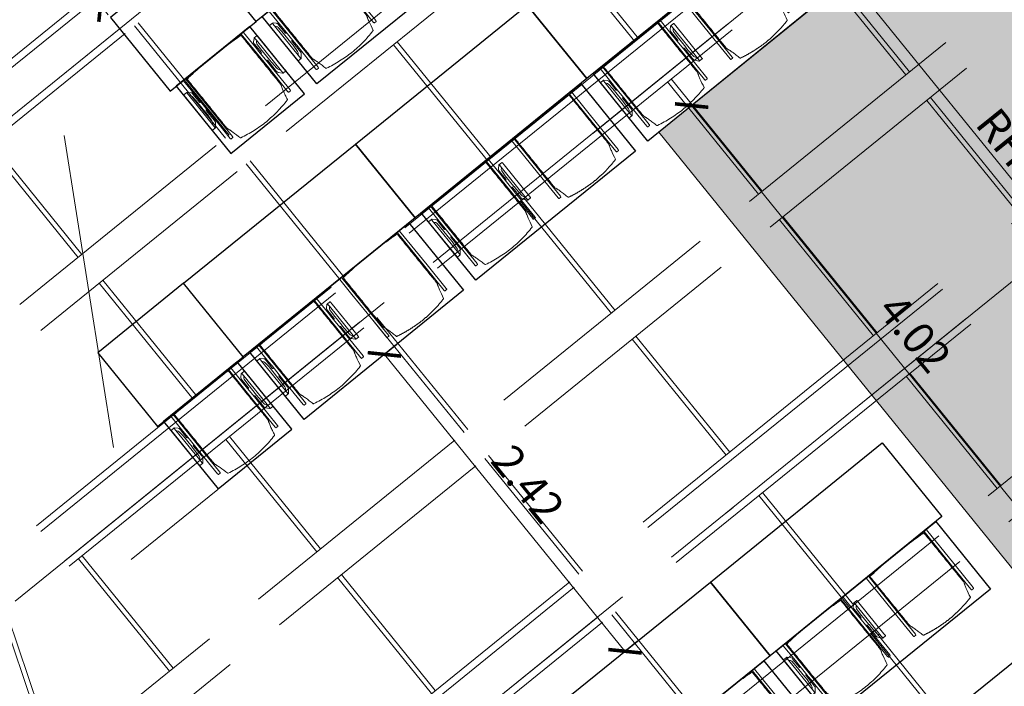
# Model space of a CAD drawing. Extents: x 5834 to 6370, y 343792 to 344479.
# Drawn here: x 5877 to 5883, y 344452 to 344456 of the extents above; entities that cross this region are included whole.
import ezdxf

# ---------------------------------------------------------------- set-up
doc = ezdxf.new("R2010")
doc.units = 0
doc.header["$LTSCALE"] = 4
doc.header["$PDMODE"] = 35
doc.header["$PDSIZE"] = 0.3
for name, pattern in [('AUSGEZOGEN', [0]), ('DASHED', [0.75, 0.5, -0.25]), ('MITTE', [2, 1.25, -0.25, 0.25, -0.25]), ('STRICHPUNKT', [7, 5, -1, 0, -1]), ('VERDECKT', [2.5, 2, -0.5])]:
    doc.linetypes.add(name, pattern=pattern)
doc.layers.get('0').update_dxf_attribs({"linetype": 'CONTINUOUS', "lineweight": 30})
doc.layers.get('Defpoints').update_dxf_attribs({"linetype": 'CONTINUOUS'})
for name, color, linetype, lineweight in [('A_01_Bebauung_Bestand', 7, 'CONTINUOUS', 20), ('A_03_DS_Deckensprung', 7, 'MITTE', 0), ('A_03_Technik', 7, 'MITTE', 0), ('A_04_Möblierung_Lose', 7, 'CONTINUOUS', 5), ('A_06_DIM_Kotenschnur', 7, 'CONTINUOUS', 5), ('B_04_Symbol_Fluchtwegsmännchen', 7, 'CONTINUOUS', 13)]:
    doc.layers.add(name, color=color, linetype=linetype, lineweight=lineweight)
for name, color, linetype, lineweight, true_color in [('A_03_DS_Deckenraster', 7, 'VERDECKT', 5, 0xcc0099), ('A_03_DS_Laufschienen', 4, 'VERDECKT', 9, 0x00ffff), ('A_03_DS_Züge', 7, 'STRICHPUNKT', 15, 0x5f9a4c)]:
    doc.layers.add(name, color=color, linetype=linetype, lineweight=lineweight, true_color=true_color)
doc.layers.add('B_S+V_Schraff_SV', color=7, linetype='CONTINUOUS', lineweight=13, true_color=0xa5e59f, transparency=0.4)
doc.styles.get("Standard").update_dxf_attribs({"font": 'simplex.shx'})
doc.dimstyles.get("Standard").update_dxf_attribs({"dimtxt": 0.2, "dimasz": 0.15, "dimexe": 0.1, "dimexo": 0.0225, "dimgap": 0.09, "dimtad": 1, "dimzin": 0, "dimdsep": 46, "dimtxsty": 'Standard', "dimblk": 'ARCHTICK', "dimcen": 0.09, "dimclrd": 256, "dimclre": 256, "dimadec": 0, "dimazin": 0, "dimtfac": 1, "dimtofl": 0, "dimtmove": 0, "dimatfit": 3, "dimldrblk": 'ARCHTICK', "dimfxl": 0.12, "dimfxlon": 1, "dimtolj": 1, "dimtzin": 0, "dimlwd": 5, "dimlwe": 5, "dimarcsym": 0})

# ---------------------------------------------------------------- blocks, each defined once
blk = doc.blocks.new('Saal E_Züge')
at = {"layer": 'A_03_DS_Züge', "ltscale": 0.2}
for p, q in [((11.5155, 27.9688), (11.5155, 20.0949)), ((13.9155, 27.9688), (13.9155, 19.2638)), ((16.3155, 27.9688), (16.3155, 18.4327))]:
    blk.add_line(p, q, dxfattribs=at)
blk = doc.blocks.new('Saal E_Laufschienen')
at = {"layer": 'A_03_DS_Laufschienen', "ltscale": 0.3}
for p, q in [((11.2303, 28.0684), (11.2303, 20.0708)), ((11.2753, 28.0684), (11.2753, 20.0588)), ((11.5153, 28.0684), (11.5153, 19.9945)), ((11.5603, 28.0684), (11.5603, 19.9824)), ((13.6303, 28.0684), (13.6303, 19.2397)), ((13.6753, 28.0684), (13.6753, 19.2277)), ((13.9153, 28.0684), (13.9153, 19.1634)), ((13.9603, 28.0684), (13.9603, 19.1513)), ((16.0303, 28.0684), (16.0303, 18.4087)), ((16.0753, 28.0684), (16.0753, 18.3966)), ((16.3153, 28.0684), (16.3153, 18.3323)), ((16.3603, 28.0684), (16.3603, 18.3202))]:
    blk.add_line(p, q, dxfattribs=at)
blk = doc.blocks.new('Saal E_Deckenraster')
at = {"layer": 'A_03_DS_Deckenraster', "ltscale": 0.2}
for p, q in [((12.4753, 28.0684), (12.4753, 19.6432)), ((12.6853, 28.0684), (12.6853, 19.587)), ((14.8753, 28.0684), (14.8753, 18.8122)), ((15.0853, 28.0684), (15.0853, 18.7559)), ((17.2753, 28.0684), (17.2753, 17.9811)), ((17.4853, 28.0684), (17.4853, 17.9248)), ((13.9603, 25.7734), (14.8753, 25.7734)), ((15.0853, 25.7734), (16.0303, 25.7734)), ((13.9603, 25.7434), (14.8753, 25.7434)), ((15.0853, 25.7434), (16.0303, 25.7434)), ((12.6853, 24.5734), (13.6303, 24.5734)), ((13.9603, 24.5734), (14.8753, 24.5734)), ((15.0853, 24.5734), (16.0303, 24.5734)), ((16.3603, 24.5734), (17.2753, 24.5734)), ((12.6853, 24.5434), (13.6303, 24.5434)), ((13.9603, 24.5434), (14.8753, 24.5434)), ((15.0853, 24.5434), (16.0303, 24.5434)), ((16.3603, 24.5434), (17.2753, 24.5434)), ((12.6853, 23.3734), (13.6303, 23.3734)), ((12.6853, 23.3434), (13.6303, 23.3434)), ((13.9603, 23.3734), (14.8753, 23.3734)), ((13.9603, 23.3434), (14.8753, 23.3434)), ((15.0853, 23.3734), (16.0303, 23.3734)), ((15.0853, 23.3434), (16.0303, 23.3434)), ((16.3603, 23.3734), (17.2753, 23.3734)), ((16.3603, 23.3434), (17.2753, 23.3434)), ((17.4853, 23.3734), (18.4303, 23.3734)), ((17.4853, 23.3434), (18.4303, 23.3434)), ((11.5603, 22.1734), (12.4753, 22.1734)), ((11.5603, 22.1434), (12.4753, 22.1434)), ((12.6853, 22.1734), (13.6303, 22.1734)), ((12.6853, 22.1434), (13.6303, 22.1434)), ((13.9603, 22.1734), (14.8753, 22.1734)), ((13.9603, 22.1434), (14.8753, 22.1434)), ((15.0853, 22.1734), (16.0303, 22.1734)), ((15.0853, 22.1434), (16.0303, 22.1434)), ((16.3603, 22.1734), (17.2753, 22.1734)), ((16.3603, 22.1434), (17.2753, 22.1434)), ((11.5603, 20.9734), (12.4753, 20.9734)), ((12.6853, 20.9734), (13.6303, 20.9734)), ((13.9603, 20.9734), (14.8753, 20.9734)), ((15.0853, 20.9734), (16.0303, 20.9734)), ((11.5603, 20.9434), (12.4753, 20.9434)), ((12.6853, 20.9434), (13.6303, 20.9434)), ((13.9603, 20.9434), (14.8753, 20.9434)), ((15.0853, 20.9434), (16.0303, 20.9434)), ((13.9603, 19.7734), (14.8753, 19.7734)), ((13.9603, 19.7434), (14.8753, 19.7434)), ((13.9527, 19.1381), (14.8677, 18.799)), ((13.9603, 19.1673), (14.8753, 18.8281))]:
    blk.add_line(p, q, dxfattribs=at)
blk = doc.blocks.new('B_04_Symbol_Fluchtwegsmännchen1')
at = {"layer": 'B_04_Symbol_Fluchtwegsmännchen', "lineweight": 0, "ltscale": 10, "true_color": 0xff0000}
h = blk.add_hatch(color=1, dxfattribs=at)
h.dxf.hatch_style = 1
h.paths.add_polyline_path([(0.141, 0.026), (0.141, -0.113), (0.461, -0.113), (0.461, -0.024), (0.225, -0.024), (0.217, 0.161, -0.333927), (0.042, 0.278), (-0.213, 0.278), (-0.354, 0.048), (-0.264, 0.001), (-0.15, 0.179), (0.007, 0.179), (-0.196, -0.133), (-0.196, -0.365), (-0.466, -0.365), (-0.466, -0.479), (-0.079, -0.479), (-0.079, -0.25), (0.108, -0.362), (0.108, -0.637), (0.227, -0.637), (0.227, -0.296), (0.029, -0.168)])
h.paths.add_polyline_path([(0.08, 0.329, 1), (0.329, 0.329, 1)])
h.paths.add_polyline_path([(1.414, -0.069), (1.164, 0.183), (0.973, 0.183), (1.17, -0.006), (0.602, -0.006), (0.608, -0.13), (1.171, -0.13), (0.986, -0.328), (1.163, -0.328)])
at = {"layer": 'B_04_Symbol_Fluchtwegsmännchen', "lineweight": 0, "ltscale": 10}
for p, q in [((-0.354, 0.048), (-0.213, 0.278)), ((-0.213, 0.278), (0.042, 0.278)), ((-0.15, 0.179), (-0.264, 0.001)), ((-0.196, -0.133), (0.007, 0.179)), ((0.007, 0.179), (-0.15, 0.179)), ((0.225, -0.024), (0.217, 0.161)), ((-0.264, 0.001), (-0.354, 0.048)), ((0.029, -0.168), (0.141, 0.026)), ((0.141, 0.026), (0.141, -0.113)), ((0.141, -0.113), (0.461, -0.113)), ((0.461, -0.024), (0.225, -0.024)), ((0.461, -0.113), (0.461, -0.024)), ((-0.196, -0.365), (-0.196, -0.133)), ((0.227, -0.296), (0.029, -0.168)), ((-0.079, -0.479), (-0.079, -0.25)), ((-0.079, -0.25), (0.108, -0.362)), ((0.108, -0.362), (0.108, -0.637)), ((0.227, -0.637), (0.227, -0.296)), ((-0.466, -0.365), (-0.466, -0.479)), ((-0.466, -0.365), (-0.196, -0.365)), ((-0.466, -0.479), (-0.079, -0.479)), ((0.108, -0.637), (0.227, -0.637))]:
    blk.add_line(p, q, dxfattribs=at)
blk.add_lwpolyline([(0.602, -0.006), (0.608, -0.13), (1.171, -0.13), (0.986, -0.328), (1.163, -0.328), (1.414, -0.069), (1.164, 0.183), (0.973, 0.183), (1.17, -0.006), (0.602, -0.006)], dxfattribs=at)
blk.add_circle((0.205, 0.329), 0.125, dxfattribs=at)
blk.add_arc((0.207, 0.336), 0.175, 199.2206, 273.0829, dxfattribs=at)
blk = doc.blocks.new('_ArchTick')
at = {"color": 0, "linetype": 'ByBlock', "const_width": 0.15}
blk.add_lwpolyline([(-0.5, -0.5), (0.5, 0.5)], dxfattribs=at)
blk = doc.blocks.new('*D34')
at = {"layer": 'A_06_DIM_Kotenschnur', "lineweight": 5, "transparency": 16777216}
for p, q in [((17.0732, 3.9996), (17.0732, 4.2196)), ((21.0932, 3.9996), (21.0932, 4.2196)), ((21.0932, 4.1196), (17.0732, 4.1196))]:
    blk.add_line(p, q, dxfattribs=at)
at = {"layer": 'Defpoints', "color": 0, "transparency": 16777216}
for p in [(17.0732, 4.1196), (17.0732, 3.8515), (21.0932, 3.8515)]:
    blk.add_point(p, dxfattribs=at)
at = {"layer": 'A_06_DIM_Kotenschnur', "lineweight": 5, "transparency": 16777216, "xscale": 0.15, "yscale": 0.15, "zscale": 0.15}
for p, rotation in [((17.0732, 4.1196), 179.999999989215), ((21.0932, 4.1196), 359.9999999892149)]:
    blk.add_blockref('_ArchTick', p, dxfattribs=dict(at, rotation=rotation))
at = {"layer": 'A_06_DIM_Kotenschnur', "color": 0, "transparency": 16777216, "insert": (19.0832, 4.3096), "char_height": 0.2, "attachment_point": 5, "rotation": 360}
blk.add_mtext('\\A1;4.02', dxfattribs=at)
blk = doc.blocks.new('Stuhl (mL) GR')
at = {"layer": 'A_04_Möblierung_Lose', "linetype": 'Continuous'}
for p, q in [((-24.4, 27.96), (-24.4, 47.35)), ((-24.36, 47.78), (-24.39, 47.39)), ((-22.84, 47.98), (-24.16, 47.98)), ((-24.16, 47.98), (-24.16, 47.97)), ((-22.84, 47.98), (-22.84, 47.97)), ((-22.61, 47.39), (-22.64, 47.78)), ((-22.6, 47.35), (-22.6, 27.96)), ((22.6, 0.44), (22.6, 47.35)), ((22.64, 47.78), (22.61, 47.39)), ((24.16, 47.98), (22.84, 47.98)), ((22.84, 47.98), (22.84, 47.97)), ((24.16, 47.98), (24.16, 47.97)), ((24.39, 47.39), (24.36, 47.78)), ((24.4, 47.35), (24.4, 27.96)), ((-22, 40.62), (-22, 39.8)), ((22, 40.71), (22, 39.9)), ((-29.9, 34.68), (-29.9, 36.09)), ((-29.9, 9.47), (-29.9, 34.68)), ((-27.55, 36.26), (-29.77, 36.26)), ((-27.6, 34.68), (-27.6, 36.2)), ((-27.6, 9.47), (-27.6, 34.68)), ((-27.34, 33.18), (-27.6, 33.44)), ((-27.24, 36.04), (-25.56, 33.97)), ((-26.2, 26.52), (-26.45, 31.41)), ((-25.1, 32.79), (-25.1, 24.2)), ((25.1, 32.79), (25.1, 31.93)), ((25.1, 31.93), (25.1, 24.2)), ((27.24, 36.04), (25.56, 33.97)), ((26.2, 26.52), (26.45, 31.41)), ((27.34, 33.18), (27.6, 33.44)), ((29.77, 36.26), (27.55, 36.26)), ((27.6, 34.68), (27.6, 36.2)), ((27.6, 9.47), (27.6, 34.68)), ((29.9, 34.68), (29.9, 36.09)), ((29.9, 9.47), (29.9, 34.68)), ((-26.2, 24.2), (-26.2, 26.52)), ((-24.4, 25.51), (-24.4, 27.96)), ((-24.4, 15.98), (-24.4, 25.51)), ((-22.6, 27.96), (-22.6, 0.44)), ((24.4, 27.96), (24.4, 25.51)), ((24.4, 25.51), (24.4, 15.98)), ((26.2, 24.2), (26.2, 26.52)), ((-26.2, 15.3), (-26.2, 24.2)), ((-25.1, 24.2), (-25.1, 24)), ((-25.1, 24), (-25.1, 23.93)), ((-24.8, 23.63), (-24.4, 23.63)), ((24.8, 23.63), (24.4, 23.63)), ((25.1, 24.2), (25.1, 24)), ((25.1, 24), (25.1, 23.93)), ((26.2, 24), (26.2, 24.2)), ((26.2, 15.3), (26.2, 24)), ((-26.45, 11.41), (-26.2, 15.3)), ((-25.1, 17.38), (-25.1, 17.33)), ((-25.1, 17.33), (-25.1, 17.17)), ((-25.1, 17.17), (-25.1, 10.99)), ((-24.8, 17.68), (-24.4, 17.68)), ((-24.4, 12.57), (-24.4, 15.98)), ((-24.4, 0.44), (-24.4, 12.57)), ((24.8, 17.68), (24.4, 17.68)), ((24.4, 15.98), (24.4, 12.57)), ((24.4, 12.57), (24.4, 0.44)), ((25.1, 17.38), (25.1, 17.17)), ((25.1, 17.17), (25.1, 10.99)), ((26.45, 11.41), (26.2, 15.3)), ((-29.9, 7.85), (-29.9, 9.47)), ((-29.58, 7.45), (-27.42, 7.45)), ((-27.6, 9.79), (-27.34, 9.99)), ((-27.6, 7.67), (-27.6, 9.47)), ((-25.56, 9.14), (-27.16, 7.57)), ((-25.1, 10.99), (-25.1, 10.09)), ((25.1, 10.99), (25.1, 10.09)), ((25.56, 9.14), (27.16, 7.57)), ((27.6, 9.79), (27.34, 9.99)), ((27.42, 7.45), (29.58, 7.45)), ((27.6, 7.67), (27.6, 9.47)), ((29.9, 7.85), (29.9, 9.47)), ((-24.39, 0.38), (-24.37, 0.24)), ((-24.17, 0.06), (-24.17, 0.07)), ((-24.17, 0.06), (-22.83, 0.06)), ((-22.83, 0.06), (-22.83, 0.07)), ((-22.63, 0.24), (-22.61, 0.38)), ((22.61, 0.38), (22.63, 0.24)), ((22.83, 0.06), (22.83, 0.07)), ((22.83, 0.06), (24.17, 0.06)), ((24.17, 0.06), (24.17, 0.07)), ((24.37, 0.24), (24.39, 0.38))]:
    blk.add_line(p, q, dxfattribs=at)
at = {"layer": 'A_04_Möblierung_Lose'}
for points in [[(-24.39, 47.39), (-24.4, 47.35)], [(-22.61, 47.39), (-22.6, 47.35)], [(22.61, 47.39), (22.6, 47.35)], [(24.4, 47.35), (24.39, 47.39)], [(-24.39, 0.38), (-24.4, 0.44)], [(-22.61, 0.38), (-22.6, 0.44)], [(22.6, 0.44), (22.61, 0.38)], [(24.39, 0.38), (24.4, 0.44)]]:
    blk.add_lwpolyline(points, dxfattribs=at)
at = {"layer": 'A_04_Möblierung_Lose', "linetype": 'Continuous'}
for centre, major_axis, ratio, start_param, end_param in [((-27.52, 34.46), (0.11, -1.8), 0.412192, 2.618158, 2.867609), ((-34.45, 31.3), (8, 0), 0.513216, 0.026437, 0.475695), ((-31.1, 32.79), (6, 0), 0.513216, 0, 0.394791), ((31.1, 32.79), (6, 0), 0.513216, 2.746802, 3.141593), ((34.45, 31.3), (8, 0), 0.513216, 2.665897, 3.115155), ((27.52, 34.46), (0.11, 1.8), 0.412192, 0.273984, 0.523435), ((-24.8, 23.93), (0.3, 0), 0.992397, 3.141593, 4.712389), ((24.8, 23.93), (-0.3, 0), 0.992397, 1.570796, 3.141593), ((-24.8, 17.38), (-0.3, 0), 0.992397, 4.712389, 6.283185), ((24.8, 17.38), (0.3, 0), 0.992397, 0, 1.570796), ((-29.69, 9.25), (0.15, -1.8), 0.508472, 6.169443, 6.239649), ((-27.52, 9.25), (0.11, -1.8), 0.412192, 6.259426, 6.626764), ((-34.45, 11.49), (8, 0), 0.409378, 5.80749, 6.256748), ((-31.1, 10.09), (6, 0), 0.409378, 5.888394, 6.283185), ((31.1, 10.09), (6, 0), 0.409378, 3.141593, 3.536384), ((34.45, 11.49), (8, 0), 0.409378, 3.16803, 3.617288), ((27.52, 9.25), (0.11, 1.8), 0.412192, 2.798014, 3.165352), ((29.69, 9.25), (0.15, 1.8), 0.508472, 3.185129, 3.255335)]:
    blk.add_ellipse(centre, major_axis=major_axis, ratio=ratio, start_param=start_param, end_param=end_param, dxfattribs=at)
for points, knots in [([(-19.18, 50.99), (-19.42, 49.97), (-19.66, 48.92), (-20.14, 46.93), (-20.38, 45.97), (-20.85, 44.26), (-21.08, 43.5), (-21.37, 42.63), (-21.42, 42.47), (-21.51, 42.23), (-21.54, 42.16), (-21.59, 42.02), (-21.62, 41.96), (-21.68, 41.83), (-21.7, 41.76), (-21.76, 41.57), (-21.79, 41.45), (-21.88, 41.09), (-21.94, 40.92), (-22, 40.62)], [0, 0, 0, 0, 0.25, 0.25, 0.5, 0.5, 0.75, 0.75, 0.8125, 0.8125, 0.84375, 0.84375, 0.875, 0.875, 0.90625, 0.90625, 0.9375, 0.9375, 1, 1, 1, 1]), ([(-19.18, 50.99), (-19.18, 51), (-19.17, 51.01), (-19.14, 51.04), (-19.13, 51.05), (-19.08, 51.07), (-19.06, 51.08), (-19, 51.11), (-18.97, 51.12), (-18.92, 51.13), (-18.91, 51.13), (-18.9, 51.14)], [0, 0, 0, 0, 0.224004, 0.224004, 0.447802, 0.447802, 0.675436, 0.675436, 0.911307, 0.911307, 1, 1, 1, 1]), ([(18.89, 51.27), (17.34, 51.65), (15.79, 51.96), (12.65, 52.5), (11.08, 52.72), (7.92, 53.08), (6.34, 53.22), (3.16, 53.43), (1.57, 53.5), (-1.6, 53.48), (-3.19, 53.4), (-6.36, 53.17), (-7.95, 53.02), (-11.1, 52.64), (-12.67, 52.41), (-15.8, 51.85), (-17.35, 51.53), (-18.9, 51.14)], [0, 0, 0, 0, 0.125, 0.125, 0.25, 0.25, 0.375, 0.375, 0.5, 0.5, 0.625, 0.625, 0.75, 0.75, 0.875, 0.875, 1, 1, 1, 1]), ([(18.89, 51.27), (18.92, 51.26), (18.95, 51.26), (19, 51.24), (19.03, 51.23), (19.09, 51.2), (19.11, 51.19), (19.15, 51.17), (19.16, 51.16), (19.17, 51.14), (19.17, 51.14), (19.17, 51.13)], [0, 0, 0, 0, 0.185773, 0.185773, 0.427403, 0.427403, 0.668474, 0.668474, 0.90083, 0.90083, 1, 1, 1, 1]), ([(22, 40.71), (21.94, 41.04), (21.88, 41.23), (21.79, 41.58), (21.76, 41.7), (21.7, 41.89), (21.67, 41.96), (21.62, 42.08), (21.59, 42.13), (21.54, 42.27), (21.51, 42.34), (21.42, 42.58), (21.37, 42.75), (21.08, 43.63), (20.85, 44.38), (20.14, 46.95), (19.66, 49.11), (19.17, 51.13)], [0, 0, 0, 0, 0.0625, 0.0625, 0.09375, 0.09375, 0.125, 0.125, 0.15625, 0.15625, 0.1875, 0.1875, 0.25, 0.25, 0.5, 0.5, 1, 1, 1, 1]), ([(-22, 39.8), (-22, 39.68), (-22, 39.54), (-22, 39.17), (-22, 38.94), (-22, 38.38), (-22, 38.04), (-22, 37.31), (-22, 36.89), (-22, 36.04), (-22, 35.61), (-22, 34.76), (-22, 34.33), (-22, 33.05), (-22, 32.2), (-22, 27.95), (-22, 24.55), (-22, 19.45), (-22, 17.76), (-22, 14.36), (-22, 12.67), (-22, 10.12), (-22, 9.27), (-22, 7.57), (-22, 6.72), (-22, 5.45), (-22, 5.02), (-22, 4.16), (-22, 3.73), (-22, 3.12), (-22, 2.92), (-22, 2.53), (-22, 2.33), (-22, 1.77), (-22, 1.43), (-22, 1.12)], [0, 0, 0, 0, 0.03125, 0.03125, 0.0625, 0.0625, 0.09375, 0.09375, 0.125, 0.125, 0.15625, 0.15625, 0.1875, 0.1875, 0.25, 0.25, 0.5, 0.5, 0.625, 0.625, 0.75, 0.75, 0.8125, 0.8125, 0.875, 0.875, 0.90625, 0.90625, 0.9375, 0.9375, 0.953125, 0.953125, 0.96875, 0.96875, 1, 1, 1, 1]), ([(22, 1.12), (22, 1.43), (22, 1.77), (22, 2.33), (22, 2.52), (22, 2.92), (22, 3.12), (22, 3.73), (22, 4.16), (22, 5.02), (22, 5.44), (22, 7.57), (22, 9.27), (22, 12.66), (22, 14.35), (22, 17.74), (22, 19.44), (22, 22.83), (22, 24.53), (22, 27.07), (22, 27.92), (22, 29.61), (22, 30.46), (22, 32.16), (22, 33.01), (22, 34.28), (22, 34.71), (22, 35.56), (22, 35.99), (22, 36.83), (22, 37.25), (22, 38.01), (22, 38.35), (22, 38.95), (22, 39.2), (22, 39.61), (22, 39.77), (22, 39.9)], [0, 0, 0, 0, 0.03125, 0.03125, 0.046875, 0.046875, 0.0625, 0.0625, 0.09375, 0.09375, 0.125, 0.125, 0.25, 0.25, 0.375, 0.375, 0.5, 0.5, 0.625, 0.625, 0.6875, 0.6875, 0.75, 0.75, 0.8125, 0.8125, 0.84375, 0.84375, 0.875, 0.875, 0.90625, 0.90625, 0.9375, 0.9375, 0.96875, 0.96875, 1, 1, 1, 1]), ([(-29.78, 36.26), (-29.8, 36.26), (-29.82, 36.26), (-29.88, 36.22), (-29.9, 36.17), (-29.9, 36.09)], [0, 0, 0, 0, 0.288851, 0.288851, 1, 1, 1, 1]), ([(29.78, 36.26), (29.8, 36.26), (29.82, 36.26), (29.88, 36.22), (29.9, 36.17), (29.9, 36.09)], [0, 0, 0, 0, 0.288851, 0.288851, 1, 1, 1, 1]), ([(-29.9, 7.85), (-29.9, 7.73), (-29.88, 7.64), (-29.8, 7.5), (-29.73, 7.46), (-29.64, 7.45)], [0, 0, 0, 0, 0.5, 0.5, 1, 1, 1, 1]), ([(29.9, 7.85), (29.9, 7.73), (29.88, 7.64), (29.8, 7.5), (29.73, 7.46), (29.64, 7.45)], [0, 0, 0, 0, 0.5, 0.5, 1, 1, 1, 1]), ([(-22, 1.12), (-22, 1.1), (-21.99, 1.08), (-21.97, 1.03), (-21.96, 1.01), (-21.91, 0.97), (-21.89, 0.96), (-21.83, 0.93), (-21.8, 0.92), (-21.76, 0.92), (-21.75, 0.91), (-21.74, 0.91)], [0, 0, 0, 0, 0.234724, 0.234724, 0.469461, 0.469461, 0.704013, 0.704013, 0.938475, 0.938475, 1, 1, 1, 1]), ([(-21.74, 0.91), (-19.94, 0.74), (-18.13, 0.63), (-14.51, 0.41), (-12.7, 0.33), (-9.08, 0.17), (-7.27, 0.09), (-3.63, 0), (-1.82, 0), (1.82, 0), (3.64, 0), (7.27, 0.09), (9.08, 0.17), (12.71, 0.33), (14.52, 0.42), (17.23, 0.58), (18.13, 0.64), (19.94, 0.76), (20.84, 0.83), (21.74, 0.91)], [0, 0, 0, 0, 0.125, 0.125, 0.25, 0.25, 0.375, 0.375, 0.5, 0.5, 0.625, 0.625, 0.75, 0.75, 0.875, 0.875, 0.9375, 0.9375, 1, 1, 1, 1]), ([(21.74, 0.91), (21.77, 0.92), (21.81, 0.92), (21.87, 0.94), (21.89, 0.96), (21.94, 0.99), (21.96, 1.01), (21.99, 1.06), (22, 1.08), (22, 1.11), (22, 1.12), (22, 1.12)], [0, 0, 0, 0, 0.234448, 0.234448, 0.468896, 0.468896, 0.703347, 0.703347, 0.937838, 0.937838, 1, 1, 1, 1])]:
    blk.add_open_spline(points, degree=3, knots=knots, dxfattribs=at)
for points in [[(-24.16, 47.97), (-24.17, 47.97), (-24.19, 47.97), (-24.21, 47.96), (-24.24, 47.95), (-24.27, 47.94), (-24.29, 47.92), (-24.31, 47.9), (-24.33, 47.88), (-24.34, 47.85), (-24.35, 47.83), (-24.36, 47.8), (-24.36, 47.78), (-24.36, 47.77)], [(-22.64, 47.77), (-22.64, 47.78), (-22.64, 47.8), (-22.65, 47.83), (-22.66, 47.85), (-22.67, 47.88), (-22.69, 47.9), (-22.71, 47.92), (-22.73, 47.94), (-22.76, 47.95), (-22.79, 47.96), (-22.81, 47.97), (-22.83, 47.97), (-22.84, 47.97)], [(22.84, 47.97), (22.83, 47.97), (22.81, 47.97), (22.79, 47.96), (22.76, 47.95), (22.73, 47.94), (22.71, 47.92), (22.69, 47.9), (22.67, 47.88), (22.66, 47.85), (22.65, 47.83), (22.64, 47.8), (22.64, 47.78), (22.64, 47.77)], [(24.36, 47.77), (24.36, 47.78), (24.36, 47.8), (24.35, 47.83), (24.34, 47.85), (24.33, 47.88), (24.31, 47.9), (24.29, 47.92), (24.27, 47.94), (24.24, 47.95), (24.21, 47.96), (24.19, 47.97), (24.17, 47.97), (24.16, 47.97)], [(-27.6, 36.2), (-27.6, 36.28), (-27.54, 36.28), (-27.42, 36.2)], [(27.6, 36.2), (27.6, 36.28), (27.54, 36.28), (27.42, 36.2)], [(-27.42, 7.45), (-27.54, 7.45), (-27.6, 7.52), (-27.6, 7.67)], [(27.42, 7.45), (27.54, 7.45), (27.6, 7.52), (27.6, 7.67)], [(-24.37, 0.27), (-24.37, 0.26), (-24.37, 0.24), (-24.36, 0.21), (-24.35, 0.18), (-24.34, 0.16), (-24.32, 0.13), (-24.3, 0.11), (-24.28, 0.1), (-24.25, 0.08), (-24.22, 0.07), (-24.2, 0.07), (-24.18, 0.07), (-24.17, 0.07)], [(-22.83, 0.07), (-22.82, 0.07), (-22.8, 0.07), (-22.77, 0.07), (-22.75, 0.08), (-22.72, 0.1), (-22.7, 0.11), (-22.68, 0.13), (-22.66, 0.16), (-22.65, 0.18), (-22.64, 0.21), (-22.63, 0.24), (-22.63, 0.26), (-22.63, 0.27)], [(22.63, 0.27), (22.63, 0.26), (22.63, 0.24), (22.64, 0.21), (22.65, 0.18), (22.66, 0.16), (22.68, 0.13), (22.7, 0.11), (22.72, 0.1), (22.75, 0.08), (22.78, 0.07), (22.8, 0.07), (22.82, 0.07), (22.83, 0.07)], [(24.17, 0.07), (24.18, 0.07), (24.2, 0.07), (24.23, 0.07), (24.25, 0.08), (24.28, 0.1), (24.3, 0.11), (24.32, 0.13), (24.34, 0.16), (24.35, 0.18), (24.36, 0.21), (24.37, 0.24), (24.37, 0.26), (24.37, 0.27)]]:
    blk.add_open_spline(points, degree=3, dxfattribs=at)
blk = doc.blocks.new('Stuhl (oL) GR')
at = {"linetype": 'Continuous'}
for p, q in [((-24.4, 27.96), (-24.4, 47.35)), ((-24.36, 47.79), (-24.39, 47.39)), ((-22.84, 47.98), (-24.16, 47.98)), ((-24.16, 47.98), (-24.16, 47.98)), ((-22.84, 47.98), (-22.84, 47.98)), ((22.6, 27.96), (22.6, 47.35)), ((22.64, 47.79), (22.61, 47.39)), ((24.16, 47.98), (22.84, 47.98)), ((22.84, 47.98), (22.84, 47.98)), ((24.16, 47.98), (24.16, 47.98)), ((24.39, 47.39), (24.36, 47.79)), ((-22, 40.62), (-22, 39.8)), ((22, 40.71), (22, 39.9)), ((-24.4, 12.58), (-24.4, 27.96)), ((22.6, 0.44), (22.6, 27.96)), ((24.4, 27.96), (24.4, 0.44)), ((-24.4, 0.44), (-24.4, 12.58)), ((-24.39, 0.39), (-24.37, 0.25)), ((-24.17, 0.07), (-22.83, 0.07)), ((-24.17, 0.07), (-24.17, 0.07)), ((-22.83, 0.07), (-22.83, 0.07)), ((22.61, 0.39), (22.63, 0.25)), ((22.83, 0.07), (24.17, 0.07)), ((22.83, 0.07), (22.83, 0.07)), ((24.17, 0.07), (24.17, 0.07)), ((24.37, 0.25), (24.39, 0.39))]:
    blk.add_line(p, q, dxfattribs=at)
for points in [[(18.89, 51.27), (18.6, 51.34), (18.31, 51.41), (18.02, 51.48), (17.73, 51.54), (17.44, 51.61), (17.15, 51.67), (16.86, 51.73), (16.56, 51.79), (16.27, 51.85), (15.98, 51.91), (15.69, 51.96), (15.39, 52.02), (15.1, 52.07), (14.81, 52.12), (14.51, 52.18), (14.22, 52.23), (13.93, 52.28), (13.63, 52.33), (13.34, 52.37), (13.04, 52.42), (12.75, 52.47), (12.46, 52.51), (12.16, 52.56), (11.87, 52.6), (11.57, 52.64), (11.28, 52.68), (10.98, 52.72), (10.69, 52.76), (10.39, 52.79), (10.09, 52.83), (9.8, 52.87), (9.5, 52.9), (9.21, 52.93), (8.91, 52.97), (8.61, 53), (8.32, 53.03), (8.02, 53.06), (7.72, 53.09), (7.43, 53.11), (7.13, 53.14), (6.83, 53.17), (6.53, 53.19), (6.24, 53.22), (5.94, 53.24), (5.64, 53.26), (5.34, 53.28), (5.05, 53.31), (4.75, 53.33), (4.45, 53.35), (4.15, 53.36), (3.85, 53.38), (3.56, 53.4), (3.26, 53.41), (2.96, 53.43), (2.66, 53.44), (2.37, 53.45), (2.07, 53.46), (1.77, 53.47), (1.47, 53.48), (1.18, 53.48), (0.88, 53.49), (0.58, 53.49), (0.28, 53.49), (-0.01, 53.49), (-0.31, 53.49), (-0.61, 53.48), (-0.91, 53.48), (-1.2, 53.47), (-1.5, 53.46), (-1.8, 53.45), (-2.1, 53.44), (-2.39, 53.43), (-2.69, 53.41), (-2.99, 53.4), (-3.29, 53.38), (-3.58, 53.36), (-3.88, 53.35), (-4.18, 53.33), (-4.48, 53.31), (-4.77, 53.29), (-5.07, 53.26), (-5.37, 53.24), (-5.67, 53.22), (-5.96, 53.19), (-6.26, 53.17), (-6.56, 53.14), (-6.86, 53.12), (-7.15, 53.09), (-7.45, 53.06), (-7.75, 53.03), (-8.04, 53), (-8.34, 52.97), (-8.64, 52.94), (-8.93, 52.9), (-9.23, 52.87), (-9.52, 52.83), (-9.82, 52.8), (-10.12, 52.76), (-10.41, 52.72), (-10.71, 52.68), (-11, 52.64), (-11.3, 52.6), (-11.59, 52.56), (-11.89, 52.52), (-12.18, 52.47), (-12.47, 52.43), (-12.77, 52.38), (-13.06, 52.33), (-13.36, 52.28), (-13.65, 52.23), (-13.94, 52.18), (-14.24, 52.13), (-14.53, 52.08), (-14.82, 52.02), (-15.11, 51.97), (-15.41, 51.91), (-15.7, 51.86), (-15.99, 51.8), (-16.28, 51.74), (-16.57, 51.68), (-16.86, 51.61), (-17.16, 51.55), (-17.45, 51.48), (-17.74, 51.42), (-18.03, 51.35), (-18.32, 51.28), (-18.61, 51.21), (-18.9, 51.14)], [(-22.64, 47.79), (-22.61, 47.39), (-22.6, 47.35), (-22.6, 27.96), (-22.6, 0.44), (-22.61, 0.39), (-22.63, 0.25)], [(22.61, 47.39), (22.6, 47.35)], [(24.39, 47.39), (24.4, 47.35)], [(24.4, 47.35), (24.4, 27.96)], [(-24.39, 0.39), (-24.4, 0.44)], [(22.61, 0.39), (22.6, 0.44)], [(24.39, 0.39), (24.4, 0.44)]]:
    blk.add_lwpolyline(points, dxfattribs=at)
blk.add_lwpolyline([(-24.39, 47.39), (-24.4, 47.35)])
for points, knots in [([(-19.18, 50.99), (-19.42, 49.97), (-19.66, 48.92), (-20.14, 46.93), (-20.38, 45.97), (-20.85, 44.26), (-21.08, 43.5), (-21.37, 42.63), (-21.42, 42.47), (-21.51, 42.23), (-21.54, 42.16), (-21.59, 42.02), (-21.62, 41.96), (-21.68, 41.83), (-21.7, 41.76), (-21.76, 41.57), (-21.79, 41.45), (-21.88, 41.09), (-21.94, 40.92), (-22, 40.62)], [0, 0, 0, 0, 0.25, 0.25, 0.5, 0.5, 0.75, 0.75, 0.8125, 0.8125, 0.84375, 0.84375, 0.875, 0.875, 0.90625, 0.90625, 0.9375, 0.9375, 1, 1, 1, 1]), ([(-19.18, 50.99), (-19.18, 51), (-19.17, 51.01), (-19.14, 51.04), (-19.13, 51.05), (-19.08, 51.07), (-19.06, 51.08), (-19, 51.11), (-18.97, 51.12), (-18.92, 51.13), (-18.91, 51.13), (-18.9, 51.14)], [0, 0, 0, 0, 0.224004, 0.224004, 0.447802, 0.447802, 0.675436, 0.675436, 0.911307, 0.911307, 1, 1, 1, 1]), ([(18.89, 51.27), (18.92, 51.26), (18.95, 51.26), (19, 51.24), (19.03, 51.23), (19.09, 51.2), (19.11, 51.19), (19.15, 51.17), (19.16, 51.16), (19.17, 51.14), (19.17, 51.14), (19.17, 51.13)], [0, 0, 0, 0, 0.185773, 0.185773, 0.427403, 0.427403, 0.668474, 0.668474, 0.90083, 0.90083, 1, 1, 1, 1]), ([(22, 40.71), (21.94, 41.04), (21.88, 41.23), (21.79, 41.58), (21.76, 41.7), (21.7, 41.89), (21.67, 41.96), (21.62, 42.08), (21.59, 42.13), (21.54, 42.27), (21.51, 42.34), (21.42, 42.58), (21.37, 42.75), (21.08, 43.63), (20.85, 44.38), (20.14, 46.95), (19.66, 49.11), (19.17, 51.13)], [0, 0, 0, 0, 0.0625, 0.0625, 0.09375, 0.09375, 0.125, 0.125, 0.15625, 0.15625, 0.1875, 0.1875, 0.25, 0.25, 0.5, 0.5, 1, 1, 1, 1]), ([(-22, 39.8), (-22, 39.68), (-22, 39.54), (-22, 39.17), (-22, 38.94), (-22, 38.38), (-22, 38.04), (-22, 37.31), (-22, 36.89), (-22, 36.04), (-22, 35.61), (-22, 34.76), (-22, 34.33), (-22, 33.05), (-22, 32.2), (-22, 27.95), (-22, 24.55), (-22, 19.45), (-22, 17.76), (-22, 14.36), (-22, 12.67), (-22, 10.12), (-22, 9.27), (-22, 7.57), (-22, 6.72), (-22, 5.45), (-22, 5.02), (-22, 4.16), (-22, 3.73), (-22, 3.12), (-22, 2.92), (-22, 2.53), (-22, 2.33), (-22, 1.77), (-22, 1.43), (-22, 1.12)], [0, 0, 0, 0, 0.03125, 0.03125, 0.0625, 0.0625, 0.09375, 0.09375, 0.125, 0.125, 0.15625, 0.15625, 0.1875, 0.1875, 0.25, 0.25, 0.5, 0.5, 0.625, 0.625, 0.75, 0.75, 0.8125, 0.8125, 0.875, 0.875, 0.90625, 0.90625, 0.9375, 0.9375, 0.953125, 0.953125, 0.96875, 0.96875, 1, 1, 1, 1]), ([(22, 1.12), (22, 1.43), (22, 1.77), (22, 2.33), (22, 2.52), (22, 2.92), (22, 3.12), (22, 3.73), (22, 4.16), (22, 5.02), (22, 5.44), (22, 7.57), (22, 9.27), (22, 12.66), (22, 14.35), (22, 17.74), (22, 19.44), (22, 22.83), (22, 24.53), (22, 27.07), (22, 27.92), (22, 29.61), (22, 30.46), (22, 32.16), (22, 33.01), (22, 34.28), (22, 34.71), (22, 35.56), (22, 35.99), (22, 36.83), (22, 37.25), (22, 38.01), (22, 38.35), (22, 38.95), (22, 39.2), (22, 39.61), (22, 39.77), (22, 39.9)], [0, 0, 0, 0, 0.03125, 0.03125, 0.046875, 0.046875, 0.0625, 0.0625, 0.09375, 0.09375, 0.125, 0.125, 0.25, 0.25, 0.375, 0.375, 0.5, 0.5, 0.625, 0.625, 0.6875, 0.6875, 0.75, 0.75, 0.8125, 0.8125, 0.84375, 0.84375, 0.875, 0.875, 0.90625, 0.90625, 0.9375, 0.9375, 0.96875, 0.96875, 1, 1, 1, 1]), ([(-22, 1.12), (-22, 1.1), (-21.99, 1.08), (-21.97, 1.03), (-21.96, 1.01), (-21.91, 0.97), (-21.89, 0.96), (-21.83, 0.93), (-21.8, 0.92), (-21.76, 0.92), (-21.75, 0.91), (-21.74, 0.91)], [0, 0, 0, 0, 0.234724, 0.234724, 0.469461, 0.469461, 0.704013, 0.704013, 0.938475, 0.938475, 1, 1, 1, 1]), ([(-21.74, 0.91), (-19.94, 0.74), (-18.13, 0.63), (-14.51, 0.41), (-12.7, 0.33), (-9.08, 0.17), (-7.27, 0.09), (-3.63, 0), (-1.82, 0), (1.82, 0), (3.64, 0), (7.27, 0.09), (9.08, 0.17), (12.71, 0.33), (14.52, 0.42), (17.23, 0.58), (18.13, 0.64), (19.94, 0.76), (20.84, 0.83), (21.74, 0.91)], [0, 0, 0, 0, 0.125, 0.125, 0.25, 0.25, 0.375, 0.375, 0.5, 0.5, 0.625, 0.625, 0.75, 0.75, 0.875, 0.875, 0.9375, 0.9375, 1, 1, 1, 1]), ([(21.74, 0.91), (21.77, 0.92), (21.81, 0.92), (21.87, 0.94), (21.89, 0.96), (21.94, 0.99), (21.96, 1.01), (21.99, 1.06), (22, 1.08), (22, 1.11), (22, 1.12), (22, 1.12)], [0, 0, 0, 0, 0.234448, 0.234448, 0.468896, 0.468896, 0.703347, 0.703347, 0.937838, 0.937838, 1, 1, 1, 1])]:
    blk.add_open_spline(points, degree=3, knots=knots, dxfattribs=at)
for points in [[(-24.16, 47.98), (-24.17, 47.98), (-24.19, 47.97), (-24.21, 47.97), (-24.24, 47.96), (-24.27, 47.95), (-24.29, 47.93), (-24.31, 47.91), (-24.33, 47.89), (-24.34, 47.86), (-24.35, 47.83), (-24.36, 47.81), (-24.36, 47.79), (-24.36, 47.78)], [(-22.64, 47.78), (-22.64, 47.79), (-22.64, 47.81), (-22.65, 47.83), (-22.66, 47.86), (-22.67, 47.89), (-22.69, 47.91), (-22.71, 47.93), (-22.73, 47.95), (-22.76, 47.96), (-22.79, 47.97), (-22.81, 47.97), (-22.83, 47.98), (-22.84, 47.98)], [(22.84, 47.98), (22.83, 47.98), (22.81, 47.97), (22.79, 47.97), (22.76, 47.96), (22.73, 47.95), (22.71, 47.93), (22.69, 47.91), (22.67, 47.89), (22.66, 47.86), (22.65, 47.83), (22.64, 47.81), (22.64, 47.79), (22.64, 47.78)], [(24.36, 47.78), (24.36, 47.79), (24.36, 47.81), (24.35, 47.83), (24.34, 47.86), (24.33, 47.89), (24.31, 47.91), (24.29, 47.93), (24.27, 47.95), (24.24, 47.96), (24.21, 47.97), (24.19, 47.97), (24.17, 47.98), (24.16, 47.98)], [(-24.37, 0.27), (-24.37, 0.26), (-24.37, 0.24), (-24.36, 0.22), (-24.35, 0.19), (-24.34, 0.16), (-24.32, 0.14), (-24.3, 0.12), (-24.28, 0.1), (-24.25, 0.09), (-24.22, 0.08), (-24.2, 0.07), (-24.18, 0.07), (-24.17, 0.07)], [(-22.83, 0.07), (-22.82, 0.07), (-22.8, 0.07), (-22.77, 0.08), (-22.75, 0.09), (-22.72, 0.1), (-22.7, 0.12), (-22.68, 0.14), (-22.66, 0.16), (-22.65, 0.19), (-22.64, 0.22), (-22.63, 0.24), (-22.63, 0.26), (-22.63, 0.27)], [(22.63, 0.27), (22.63, 0.26), (22.63, 0.24), (22.64, 0.22), (22.65, 0.19), (22.66, 0.16), (22.68, 0.14), (22.7, 0.12), (22.72, 0.1), (22.75, 0.09), (22.78, 0.08), (22.8, 0.07), (22.82, 0.07), (22.83, 0.07)], [(24.17, 0.07), (24.18, 0.07), (24.2, 0.07), (24.23, 0.08), (24.25, 0.09), (24.28, 0.1), (24.3, 0.12), (24.32, 0.14), (24.34, 0.16), (24.35, 0.19), (24.36, 0.22), (24.37, 0.24), (24.37, 0.26), (24.37, 0.27)]]:
    blk.add_open_spline(points, degree=3, dxfattribs=at)
blk = doc.blocks.new('*U281')
at = {"layer": 'A_04_Möblierung_Lose', "color": 30, "lineweight": -3, "true_color": 0xff8c1a}
for points in [[(5, 60), (135, 60), (135, 115), (5, 115)], [(0, 0), (140, 0), (140, 60), (0, 60)]]:
    blk.add_lwpolyline(points, close=True, dxfattribs=at)
at = {"layer": 'A_04_Möblierung_Lose'}
for name, p in [('Stuhl (mL) GR', (34.9, 59.94)), ('Stuhl (oL) GR', (102.7, 59.93))]:
    blk.add_blockref(name, p, dxfattribs=at)
blk = doc.blocks.new('*U284')
at = {"layer": 'A_04_Möblierung_Lose', "color": 30, "lineweight": -3, "true_color": 0xff8c1a}
for points in [[(5, 60), (135, 60), (135, 115), (5, 115)], [(0, 0), (140, 0), (140, 60), (0, 60)]]:
    blk.add_lwpolyline(points, close=True, dxfattribs=at)
at = {"layer": 'A_04_Möblierung_Lose'}
for name, p in [('Stuhl (mL) GR', (34.9, 59.94)), ('Stuhl (oL) GR', (102.7, 59.93))]:
    blk.add_blockref(name, p, dxfattribs=at)
blk = doc.blocks.new('*U285')
at = {"layer": 'A_04_Möblierung_Lose', "color": 30, "lineweight": -3, "true_color": 0xff8c1a}
for points in [[(5, 60), (135, 60), (135, 115), (5, 115)], [(0, 0), (140, 0), (140, 60), (0, 60)]]:
    blk.add_lwpolyline(points, close=True, dxfattribs=at)
at = {"layer": 'A_04_Möblierung_Lose'}
for name, p in [('Stuhl (mL) GR', (34.9, 59.94)), ('Stuhl (oL) GR', (102.7, 59.93))]:
    blk.add_blockref(name, p, dxfattribs=at)
blk = doc.blocks.new('*D360')
at = {"layer": 'A_06_DIM_Kotenschnur', "lineweight": 5, "transparency": 16777216}
for p, q in [((17.0733, 1.6159), (17.0733, 1.7159)), ((19.4933, 1.6159), (19.4933, 1.7159)), ((17.0733, 1.6159), (19.4933, 1.6159))]:
    blk.add_line(p, q, dxfattribs=at)
at = {"layer": 'Defpoints', "color": 0, "transparency": 16777216}
for p in [(17.0733, 1.6117), (19.4933, 1.6159), (19.4933, 1.6117)]:
    blk.add_point(p, dxfattribs=at)
at = {"layer": 'A_06_DIM_Kotenschnur', "lineweight": 5, "transparency": 16777216, "xscale": 0.15, "yscale": 0.15, "zscale": 0.15}
for p, rotation in [((17.0733, 1.6159), 179.9996557575957), ((19.4933, 1.6159), 359.9996557575957)]:
    blk.add_blockref('_ArchTick', p, dxfattribs=dict(at, rotation=rotation))
at = {"layer": 'A_06_DIM_Kotenschnur', "color": 0, "transparency": 16777216, "insert": (18.2833, 1.8059), "char_height": 0.2, "attachment_point": 5, "rotation": 359.99966}
blk.add_mtext('\\A1;2.42', dxfattribs=at)
blk = doc.blocks.new('*U308')
at = {"layer": 'A_04_Möblierung_Lose', "color": 30, "lineweight": -3, "true_color": 0xff8c1a}
for points in [[(5, 60), (135, 60), (135, 115), (5, 115)], [(0, 0), (140, 0), (140, 60), (0, 60)]]:
    blk.add_lwpolyline(points, close=True, dxfattribs=at)
at = {"layer": 'A_04_Möblierung_Lose'}
for name, p in [('Stuhl (mL) GR', (34.9, 59.94)), ('Stuhl (oL) GR', (102.7, 59.93))]:
    blk.add_blockref(name, p, dxfattribs=at)
blk = doc.blocks.new('*U309')
at = {"layer": 'A_04_Möblierung_Lose', "color": 30, "lineweight": -3, "true_color": 0xff8c1a}
for points in [[(5, 60), (135, 60), (135, 115), (5, 115)], [(0, 0), (140, 0), (140, 60), (0, 60)]]:
    blk.add_lwpolyline(points, close=True, dxfattribs=at)
at = {"layer": 'A_04_Möblierung_Lose'}
for name, p in [('Stuhl (mL) GR', (34.9, 59.94)), ('Stuhl (oL) GR', (102.7, 59.93))]:
    blk.add_blockref(name, p, dxfattribs=at)
blk = doc.blocks.new('*U311')
at = {"layer": 'A_04_Möblierung_Lose', "color": 30, "lineweight": -3, "true_color": 0xff8c1a}
for points in [[(5, 60), (135, 60), (135, 115), (5, 115)], [(0, 0), (140, 0), (140, 60), (0, 60)]]:
    blk.add_lwpolyline(points, close=True, dxfattribs=at)
at = {"layer": 'A_04_Möblierung_Lose'}
for name, p in [('Stuhl (mL) GR', (34.9, 59.94)), ('Stuhl (oL) GR', (102.7, 59.93))]:
    blk.add_blockref(name, p, dxfattribs=at)
blk = doc.blocks.new('*U312')
at = {"layer": 'A_04_Möblierung_Lose', "color": 30, "lineweight": -3, "true_color": 0xff8c1a}
for points in [[(5, 60), (135, 60), (135, 115), (5, 115)], [(0, 0), (140, 0), (140, 60), (0, 60)]]:
    blk.add_lwpolyline(points, close=True, dxfattribs=at)
at = {"layer": 'A_04_Möblierung_Lose'}
for name, p in [('Stuhl (mL) GR', (34.9, 59.94)), ('Stuhl (oL) GR', (102.7, 59.93))]:
    blk.add_blockref(name, p, dxfattribs=at)
blk = doc.blocks.new('*U338')
at = {"layer": 'A_04_Möblierung_Lose', "color": 30, "lineweight": -3, "true_color": 0xff8c1a}
for points in [[(5, 60), (65, 60), (65, 115), (5, 115)], [(0, 0), (70, 0), (70, 60), (0, 60)]]:
    blk.add_lwpolyline(points, close=True, dxfattribs=at)
at = {"layer": 'A_04_Möblierung_Lose'}
blk.add_blockref('Stuhl (mL) GR', (34.9, 59.94), dxfattribs=at)
blk = doc.blocks.new('*D371')
at = {"layer": 'A_06_DIM_Kotenschnur', "lineweight": 5, "transparency": 16777216}
for p, q in [((14.3008, 2.3117), (14.1234, 2.3117)), ((14.2234, 1.6117), (14.2234, 2.3117)), ((14.3008, 1.6117), (14.1234, 1.6117))]:
    blk.add_line(p, q, dxfattribs=at)
at = {"layer": 'Defpoints', "color": 0, "transparency": 16777216}
for p in [(14.2234, 2.3117), (14.3233, 2.3117), (14.3233, 1.6117)]:
    blk.add_point(p, dxfattribs=at)
at = {"layer": 'A_06_DIM_Kotenschnur', "lineweight": 5, "transparency": 16777216, "xscale": 0.15, "yscale": 0.15, "zscale": 0.15}
for p, rotation in [((14.2234, 2.3117), 90), ((14.2234, 1.6117), 270)]:
    blk.add_blockref('_ArchTick', p, dxfattribs=dict(at, rotation=rotation))
at = {"layer": 'A_06_DIM_Kotenschnur', "color": 0, "transparency": 16777216, "insert": (14.0334, 1.9617), "char_height": 0.2, "attachment_point": 5, "rotation": 90}
blk.add_mtext('\\A1;0.70', dxfattribs=at)
blk = doc.blocks.new('*D392')
at = {"layer": 'A_06_DIM_Kotenschnur', "lineweight": 5, "transparency": 16777216}
for p, q in [((13.8118, 1.4365), (14.0024, 1.3265)), ((13.3158, 0.3373), (13.9158, 1.3765)), ((13.2118, 0.3973), (13.4024, 0.2873))]:
    blk.add_line(p, q, dxfattribs=at)
at = {"layer": 'Defpoints', "color": 0, "transparency": 16777216}
for p in [(12.4928, 2.1981), (13.9158, 1.3765), (11.8928, 1.1588)]:
    blk.add_point(p, dxfattribs=at)
at = {"layer": 'A_06_DIM_Kotenschnur', "lineweight": 5, "transparency": 16777216, "xscale": 0.15, "yscale": 0.15, "zscale": 0.15}
for p, rotation in [((13.9158, 1.3765), 59.99970268403289), ((13.3158, 0.3373), 239.9997026840329)]:
    blk.add_blockref('_ArchTick', p, dxfattribs=dict(at, rotation=rotation))
at = {"layer": 'A_06_DIM_Kotenschnur', "color": 0, "transparency": 16777216, "insert": (13.4512, 0.9519), "char_height": 0.2, "attachment_point": 5, "rotation": 59.9997}
blk.add_mtext('\\A1;1.20', dxfattribs=at)
blk = doc.blocks.new('E_Grundriss')
at = {"layer": 'B_S+V_Schraff_SV'}
h = blk.add_hatch(color=256, dxfattribs=at)
h.dxf.hatch_style = 1
h.paths.add_polyline_path([(21.0932, 3.8515), (21.0932, 7.7115), (17.0732, 7.7115), (17.0732, 3.8515)])
at = {"layer": 'A_03_DS_Deckensprung'}
blk.add_line((9.3448, 5.4008), (26.2548, 5.4008), dxfattribs=at)
at = {"layer": 'B_S+V_Schraff_SV', "linetype": 'ByBlock', "lineweight": 5, "ltscale": 10}
blk.add_lwpolyline([(17.0732, 3.8515), (17.0732, 7.7115), (21.0932, 7.7115), (21.0932, 3.8515), (17.0732, 3.8515)], close=True, dxfattribs=at)
at = {"layer": 'B_04_Symbol_Fluchtwegsmännchen', "xscale": 0.5155234820566412, "yscale": 0.5155234820566412, "zscale": 0.5155234820566412, "rotation": 90.03813263209172}
blk.add_blockref('B_04_Symbol_Fluchtwegsmännchen1', (17.8606, 6.4133), dxfattribs=at)
at = {"layer": 'A_03_DS_Deckensprung', "ltscale": 10}
blk.add_text('RH=325.5', height=0.2, rotation=359.79908, dxfattribs=at).set_placement((18.2921, 5.4333))
at = {"layer": 'A_06_DIM_Kotenschnur'}
dim = blk.add_aligned_dim(p1=(21.0932, 3.8515), p2=(17.0732, 3.8515), distance=-0.2681, dimstyle='Standard', dxfattribs=at)
dim.commit()
dim.dimension.update_dxf_attribs({"geometry": '*D34', "text_midpoint": (19.0832, 4.3096)})
blk = doc.blocks.new('E_TISCHB')
at = {"layer": 'A_04_Möblierung_Lose', "linetype": 'DASHED', "lineweight": 9}
for p in [(9.5234, 3.9125), (17.0733, 0.2576)]:
    blk.add_line(p, (17.0733, -0.4465), dxfattribs=at)
at = {"layer": 'A_04_Möblierung_Lose', "lineweight": -3}
for name, p, xscale, yscale, zscale, rotation in [('*U308', (15.9233, 3.7117), -0.009999999999999981, 0.00999999999999998, 0.009999999999999976, 269.9996557600002), ('*U309', (14.3233, 2.3117), -0.009999999999999981, 0.00999999999999998, 0.009999999999999976, 269.9996557600002), ('*U312', (15.9233, 2.3117), -0.009999999999999981, 0.00999999999999998, 0.009999999999999976, 269.9996557600002), ('*U285', (19.4933, 2.3117), -0.00999999999999998, 0.009999999999999976, 0.009999999999999974, 269.9996557590554), ('*U281', (21.0933, 2.3099), -0.00999999999999998, 0.009999999999999976, 0.009999999999999974, 269.9996557590554), ('*U338', (14.3233, 2.3117), 0.01, 0.01, 0.01, 269.9996943972018), ('*U311', (15.9233, 0.9117), -0.009999999999999981, 0.00999999999999998, 0.009999999999999976, 269.9996557600002), ('*U284', (19.4933, 0.9117), -0.00999999999999998, 0.009999999999999976, 0.009999999999999974, 269.9996557590554), ('*U338', (15.9233, 0.9117), 0.01, 0.01, 0.01, 269.9996943972018)]:
    blk.add_blockref(name, p, dxfattribs=dict(at, xscale=xscale, yscale=yscale, zscale=zscale, rotation=rotation))
at = {"layer": 'A_06_DIM_Kotenschnur'}
dim = blk.add_linear_dim(base=(14.2234, 2.3117), p1=(14.3233, 1.6117), p2=(14.3233, 2.3117), angle=90, dimstyle='Standard', dxfattribs=at)
dim.commit()
dim.dimension.update_dxf_attribs({"geometry": '*D371', "text_midpoint": (14.2234, 1.9617), "dimtype": 160})
for p1, p2, distance, picture, middle in [((11.8928, 1.1588), (12.4928, 2.1981), -1.6431, '*D392', (13.4512, 0.9519)), ((17.0733, 1.6117), (19.4933, 1.6117), 0.0043, '*D360', (18.2833, 1.8059))]:
    dim = blk.add_aligned_dim(p1=p1, p2=p2, distance=distance, dimstyle='Standard', dxfattribs=at)
    dim.commit()
    dim.dimension.update_dxf_attribs({"geometry": picture, "text_midpoint": middle})

msp = doc.modelspace()

# ---------------------------------------------------------------- block references
at = {"layer": 'A_01_Bebauung_Bestand', "linetype": 'AUSGEZOGEN', "rotation": 309.0093813622794}
msp.add_blockref('E_Grundriss', (5867.1584, 344466.0914), dxfattribs=at)
at = {"layer": 'A_03_Technik', "linetype": 'AUSGEZOGEN', "rotation": 309.0093813622794}
for name in ['Saal E_Züge', 'Saal E_Laufschienen']:
    msp.add_blockref(name, (5853.0957, 344450.967), dxfattribs=at)
at = {"layer": 'A_03_Technik', "color": 222, "linetype": 'AUSGEZOGEN', "true_color": 0xcc0099, "rotation": 309.0093813622794}
msp.add_blockref('Saal E_Deckenraster', (5853.0957, 344450.967), dxfattribs=at)
at = {"layer": 'A_04_Möblierung_Lose', "rotation": 309.0093813622794}
msp.add_blockref('E_TISCHB', (5867.1586, 344466.0914), dxfattribs=at)

doc.saveas('drawing.dxf')
